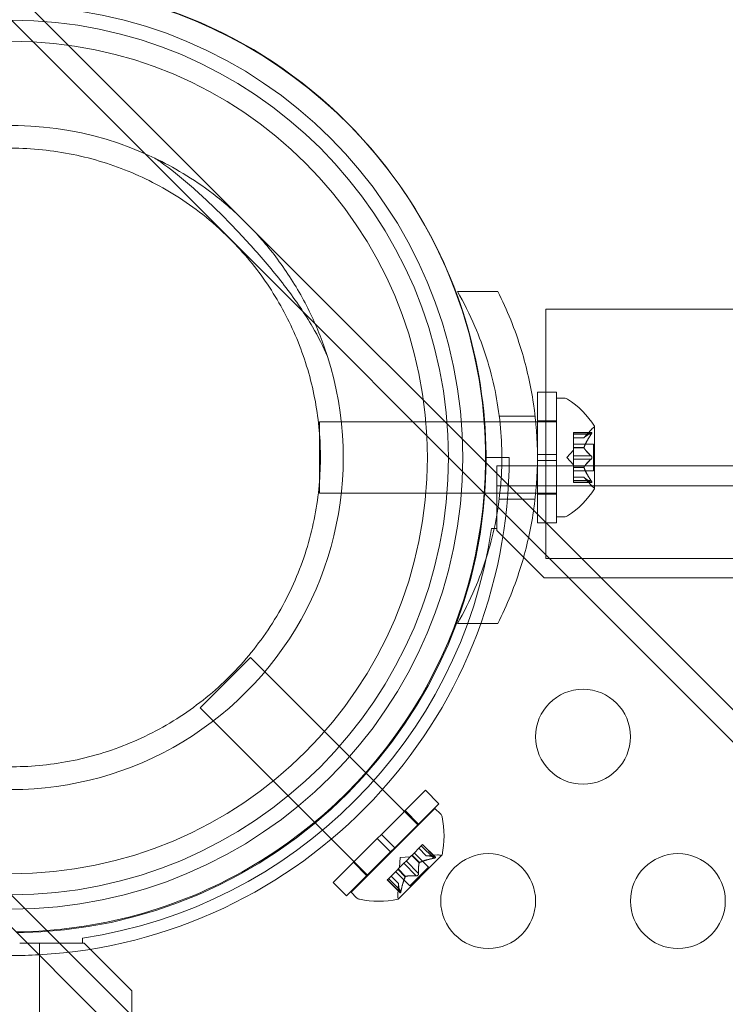
# Model space of a CAD drawing. Extents: x -235 to 501, y 0 to 483.
# Drawn here: x -3 to 1, y 308 to 314 of the extents above; entities that cross this region are included whole.
import ezdxf

# ---------------------------------------------------------------- set-up
doc = ezdxf.new("R2010")
doc.units = 0
doc.header["$MEASUREMENT"] = 0
doc.header["$PDMODE"] = 64
doc.styles.get("Standard").update_dxf_attribs({"font": 'Helvetica LT 57 Condensed_0.ttf'})
doc.dimstyles.new('FEET-METERS', dxfattribs={"dimtxt": 12, "dimasz": 7, "dimexe": 3, "dimexo": 3, "dimgap": 3, "dimtad": 0, "dimdec": 1, "dimzin": 3, "dimdsep": 46, "dimlunit": 4, "dimtxsty": 'Standard', "dimcen": 0.09, "dimadec": 0, "dimazin": 0, "dimtfac": 2, "dimtdec": 1, "dimtofl": 0, "dimtmove": 0, "dimatfit": 3, "dimfxl": 1, "dimfrac": 2, "dimtolj": 1, "dimtzin": 3, "dimarcsym": 0})

# ---------------------------------------------------------------- blocks, each defined once
blk = doc.blocks.new('*D6')
at = {"color": 0, "lineweight": -2, "transparency": 16777216}
for p, q in [((10.1453, 439.6431), (-220.0545, 439.6431)), ((-217.0545, 432.6431), (-217.0545, 292.5584)), ((-217.0545, 96.6233), (-217.0545, 190.6256)), ((-57.9838, 89.6233), (-220.0545, 89.6233))]:
    blk.add_line(p, q, dxfattribs=at)
at = {"color": 0, "lineweight": 0, "transparency": 16777216}
for points in [[(-218.2212, 432.6431), (-215.8879, 432.6431), (-217.0545, 439.6431)], [(-218.2212, 96.6233), (-215.8879, 96.6233), (-217.0545, 89.6233)]]:
    blk.add_solid(points, dxfattribs=at)
at = {"layer": 'Defpoints', "color": 0, "lineweight": 0, "transparency": 16777216}
for p in [(13.1453, 439.6431), (-217.0545, 89.6233), (-54.9838, 89.6233)]:
    blk.add_point(p, dxfattribs=at)
at = {"color": 0, "lineweight": 0, "transparency": 16777216, "insert": (-217.0545, 241.592), "char_height": 12, "attachment_point": 5, "rotation": 90}
blk.add_mtext('\\A1;29\'-2" [8.89M]', dxfattribs=at)
blk = doc.blocks.new('new block')
at = {"color": 0, "linetype": 'Continuous', "lineweight": 0}
for p, q in [((-52.1739, 363.1205), (16.8149, 294.1317)), ((-52.2588, 363.0356), (16.73, 294.0468)), ((-54.5639, 360.7304), (14.4249, 291.7416)), ((-54.6488, 360.6456), (14.34, 291.6568)), ((-0.5312, 312.2297), (-0.3181, 312.2297)), ((-0.065, 312.1372), (-0.065, 311.6984)), ((-0.065, 312.1372), (6.4351, 312.1372)), ((-0.1093, 311.3703), (-0.1093, 311.6984)), ((-0.0093, 311.6984), (-0.1093, 311.6984)), ((-0.065, 311.6984), (-0.065, 310.8222)), ((-0.0093, 311.3703), (-0.0093, 311.6984)), ((-0.008, 311.0422), (-0.008, 311.6672)), ((-0.008, 311.6672), (0.0329, 311.6672)), ((-0.3105, 311.5734), (-0.1217, 311.5734)), ((-1.258, 311.1672), (-1.258, 311.5422)), ((-0.3874, 311.5422), (-1.258, 311.5422)), ((-0.3068, 311.5422), (-0.3874, 311.5422)), ((-0.1184, 311.5422), (-0.3068, 311.5422)), ((-0.1093, 311.5422), (-0.1184, 311.5422)), ((-0.0093, 311.5472), (-0.1093, 311.5472)), ((-0.0093, 311.5422), (-0.1093, 311.5422)), ((-0.008, 311.5422), (-0.0093, 311.5422)), ((0.1924, 311.1912), (0.1924, 311.5182)), ((0.0805, 311.4768), (0.0805, 311.4868)), ((0.1767, 311.4868), (0.0805, 311.4868)), ((0.1736, 311.4854), (0.0805, 311.4854)), ((0.0805, 311.4768), (0.0805, 311.4075)), ((0.1736, 311.4768), (0.0805, 311.4768)), ((0.1362, 311.4581), (0.0805, 311.4581)), ((0.1361, 311.4579), (0.0805, 311.4579)), ((0.1361, 311.4579), (0.1753, 311.503)), ((0.1864, 311.4242), (0.0805, 311.4242)), ((0.0805, 311.4075), (0.0805, 311.4045)), ((0.1362, 311.4075), (0.0805, 311.4075)), ((0.1362, 311.4052), (0.0805, 311.4052)), ((0.0805, 311.4045), (0.0805, 311.3626)), ((0.1864, 311.2852), (0.1864, 311.4242)), ((-0.383, 311.3547), (-0.258, 311.3547)), ((-0.1093, 311.3703), (-0.0093, 311.3703)), ((-0.1093, 311.3703), (-0.1093, 311.3391)), ((-0.0093, 311.3703), (-0.0093, 311.3391)), ((0.0461, 311.3547), (0.0805, 311.3942)), ((0.0461, 311.3547), (0.0805, 311.3152)), ((0.1736, 311.3633), (0.0805, 311.3633)), ((0.0805, 311.346), (0.0805, 311.3626)), ((-0.323, 311.1021), (-0.323, 311.3101)), ((-0.323, 311.3101), (14.4839, 311.3101)), ((-0.1093, 311.3391), (-0.0093, 311.3391)), ((-0.1093, 311.0559), (-0.1093, 311.3391)), ((-0.0093, 311.0109), (-0.0093, 311.3391)), ((0.0805, 311.346), (0.0805, 311.3041)), ((0.1736, 311.346), (0.0805, 311.346)), ((0.0805, 311.3041), (0.0805, 311.3006)), ((0.1362, 311.3041), (0.0805, 311.3041)), ((0.1362, 311.3018), (0.0805, 311.3018)), ((0.0805, 311.3006), (0.0805, 311.2313)), ((0.1864, 311.2852), (0.0805, 311.2852)), ((0.1361, 311.2514), (0.0805, 311.2514)), ((0.1362, 311.2513), (0.0805, 311.2513)), ((0.1361, 311.2514), (0.1753, 311.2064)), ((42.557, 311.2061), (-0.323, 311.2061)), ((0.1736, 311.2326), (0.0805, 311.2326)), ((0.0805, 311.2226), (0.0805, 311.2313)), ((0.1736, 311.2239), (0.0805, 311.2239)), ((0.1767, 311.2226), (0.0805, 311.2226)), ((-0.1184, 311.1672), (-1.258, 311.1672)), ((-0.1093, 311.1672), (-0.1184, 311.1672)), ((-0.0093, 311.1672), (-0.1093, 311.1672)), ((-0.0093, 311.1622), (-0.1093, 311.1622)), ((-0.008, 311.1672), (-0.0093, 311.1672)), ((-0.323, 310.9797), (-0.323, 311.1021)), ((-0.3105, 311.1359), (-0.1217, 311.1359)), ((-0.1093, 311.0109), (-0.1093, 311.0559)), ((-0.008, 311.0422), (0.0329, 311.0422)), ((-0.0644, 311.0109), (-0.1093, 311.0109)), ((-0.0093, 311.0109), (-0.0644, 311.0109)), ((-0.3506, 310.9797), (-0.323, 310.9797)), ((-0.323, 310.9797), (-0.323, 310.9697)), ((-0.323, 310.9697), (-0.073, 310.7197)), ((-0.065, 310.8222), (0.1244, 310.8222)), ((0.1244, 310.8222), (6.4351, 310.8222)), ((-0.073, 310.7197), (42.307, 310.7197)), ((-0.5312, 310.4797), (-0.3181, 310.4797)), ((-1.8866, 310.0359), (-1.6215, 310.3011)), ((-0.7376, 309.4172), (-1.6215, 310.3011)), ((-1.0027, 309.152), (-1.8866, 310.0359)), ((-0.932, 309.3685), (-0.6999, 309.6006)), ((-0.6999, 309.6006), (-0.6292, 309.5298)), ((-1.0911, 309.0637), (-0.6492, 309.5056)), ((-0.8612, 309.2978), (-0.6292, 309.5298)), ((-0.8069, 309.4936), (-0.7362, 309.4229)), ((-0.6492, 309.5056), (-0.6203, 309.4767)), ((-1.1861, 309.1144), (-0.9541, 309.3464)), ((-0.932, 309.3685), (-0.9541, 309.3464)), ((-0.9541, 309.3464), (-0.8833, 309.2757)), ((-0.932, 309.3685), (-0.8612, 309.2978)), ((-1.1154, 309.0437), (-0.8833, 309.2757)), ((-0.8612, 309.2978), (-0.8833, 309.2757)), ((-0.7212, 309.3084), (-0.7702, 309.2594)), ((-0.6953, 309.2558), (-0.7346, 309.2951)), ((-0.6951, 309.2558), (-0.7345, 309.2952)), ((-0.7212, 309.3084), (-0.7142, 309.3155)), ((-0.6554, 309.2426), (-0.7212, 309.3084)), ((-0.6493, 309.2487), (-0.7151, 309.3145)), ((-0.6462, 309.2475), (-0.7142, 309.3155)), ((-0.8441, 309.0273), (-0.6128, 309.2585)), ((-0.8319, 309.2464), (-0.8355, 309.1941)), ((-0.8319, 309.2464), (-0.7797, 309.25)), ((-0.8137, 309.2159), (-0.8019, 309.2277)), ((-0.7724, 309.2573), (-0.8019, 309.2277)), ((-0.7357, 309.1624), (-0.8015, 309.2282)), ((-0.7702, 309.2594), (-0.7724, 309.2573)), ((-0.7324, 309.2184), (-0.7718, 309.2578)), ((-0.7308, 309.22), (-0.7702, 309.2594)), ((-0.6836, 309.1963), (-0.7584, 309.2712)), ((-0.6953, 309.2558), (-0.6357, 309.2599)), ((-1.0791, 309.2214), (-1.0084, 309.1507)), ((-0.8458, 309.1838), (-0.8948, 309.1348)), ((-0.7818, 309.098), (-0.8567, 309.1729)), ((-0.8433, 309.1863), (-0.8458, 309.1838)), ((-0.8056, 309.1453), (-0.845, 309.1847)), ((-0.8137, 309.2159), (-0.8433, 309.1863)), ((-0.8039, 309.1469), (-0.8433, 309.1863)), ((-0.7479, 309.1501), (-0.8137, 309.2159)), ((-0.7818, 309.098), (-0.6836, 309.1963)), ((-0.901, 309.1286), (-0.8948, 309.1348)), ((-0.833, 309.0607), (-0.901, 309.1286)), ((-0.8343, 309.0638), (-0.9001, 309.1296)), ((-0.8281, 309.0699), (-0.8939, 309.1357)), ((-0.8413, 309.1095), (-0.8807, 309.1489)), ((-0.8413, 309.1098), (-0.8806, 309.149)), ((-1.1861, 309.1144), (-1.1154, 309.0437)), ((-0.8413, 309.1098), (-0.8454, 309.0502)), ((-1.0911, 309.0637), (-1.0622, 309.0348)), ((-2.508, 308.7947), (-2.508, 308.8223)), ((-2.8384, 308.7947), (-2.6304, 308.7947)), ((-2.7344, 308.7947), (-2.7344, 265.9147)), ((-2.6304, 308.7947), (-2.508, 308.7947)), ((-2.498, 308.7947), (-2.508, 308.7947)), ((-2.248, 308.5447), (-2.498, 308.7947)), ((-2.248, 266.1647), (-2.248, 308.5447))]:
    blk.add_line(p, q, dxfattribs=at)
for centre, radius in [((-2.883, 311.3547), 2.38), ((-2.883, 311.3547), 2.3044), ((-2.883, 311.3547), 2.1938), ((0.1312, 309.8832), 0.25), ((-0.3688, 309.0171), 0.25), ((0.6312, 309.0171), 0.25)]:
    blk.add_circle(centre, radius, dxfattribs=at)
for centre, radius, start, end in [((-2.88, 311.35), 2.5, 32.7203, 180), ((-2.883, 311.3547), 2.5, -0.573, 90.573), ((-2.883, 311.3547), 1.75, 64.3541, 205.6459), ((-2.88, 311.35), 2.5, -0.5349, 32.7203), ((-2.883, 311.3547), 1.75, 252.2721, 17.7279), ((0.0329, 311.6359), 0.0312, 56.8703, 90), ((-0.2151, 311.2559), 0.4851, 32.9261, 56.8703), ((0.2224, 311.4619), 0.0625, 120.0032, 138.9292), ((0.1899, 311.5182), 0.0025, 300.0032, 0), ((0.1899, 311.5182), 0.0025, 0, 33.1231), ((-2.883, 311.3547), 2.625, -86.8103, 0), ((-2.88, 311.35), 2.5, -89.3889, -0.5349), ((-2.883, 311.3547), 2.5, -60, -0.573), ((0.2224, 311.2475), 0.0625, 221.0708, 239.9968), ((0.1899, 311.1912), 0.0025, 0, 59.9968), ((-0.2151, 311.4535), 0.4851, 303.1297, 327.0739), ((0.1899, 311.1912), 0.0025, 326.8769, 0), ((0.0329, 311.0734), 0.0312, 270, 303.1297), ((-2.883, 311.3547), 2.56, -81.5768, -8.4232), ((-0.6424, 309.4546), 0.0312, 11.8702, 44.9999), ((-1.0865, 309.3612), 0.4851, 347.926, 11.8702), ((-0.6314, 309.1975), 0.0625, 75.0031, 93.9291), ((-0.6146, 309.2603), 0.0025, 255.0031, 314.9999), ((-0.6146, 309.2603), 0.0025, 314.9999, 348.123), ((-2.883, 311.3547), 2.5, -89.427, -60), ((-1.0401, 309.0569), 0.0313, 224.9999, 258.1296), ((-0.9468, 309.501), 0.4851, 258.1296, 282.0738), ((-0.783, 309.0459), 0.0625, 176.0707, 194.9967), ((-0.8458, 309.0291), 0.0025, 281.8768, 314.9999), ((-0.8458, 309.0291), 0.0025, 314.9999, 14.9967), ((-2.883, 311.3547), 2.625, -90, -86.8103)]:
    blk.add_arc(centre, radius, start, end, dxfattribs=at)
for points, knots in [([(-4.0356, 310.2021), (-4.0846, 310.2511), (-4.1259, 310.2984), (-4.1998, 310.3922), (-4.2324, 310.4386), (-4.3211, 310.5794), (-4.3685, 310.6752), (-4.445, 310.8764), (-4.4734, 310.9811), (-4.509, 311.1965), (-4.5161, 311.3073), (-4.5051, 311.5885), (-4.4693, 311.7824), (-4.352, 312.0684), (-4.3025, 312.1631), (-4.1833, 312.3435), (-4.1136, 312.4293), (-3.9576, 312.5853), (-3.8718, 312.655), (-3.6914, 312.7742), (-3.5967, 312.8237), (-3.3108, 312.941), (-3.1169, 312.9768), (-2.8356, 312.9878), (-2.7249, 312.9807), (-2.5094, 312.945), (-2.4047, 312.9166), (-2.2035, 312.8402), (-2.1077, 312.7928), (-1.9669, 312.704), (-1.9205, 312.6715), (-1.8268, 312.5976), (-1.7794, 312.5563), (-1.656, 312.4328), (-1.5902, 312.3527), (-1.4754, 312.183), (-1.4263, 312.0932), (-1.3453, 311.905), (-1.3135, 311.8065), (-1.2692, 311.6058), (-1.2567, 311.5036), (-1.2507, 311.3018), (-1.2572, 311.1953), (-1.2928, 310.9805), (-1.322, 310.8721), (-1.4033, 310.6619), (-1.4555, 310.5597), (-1.5797, 310.3691), (-1.6518, 310.2807), (-1.809, 310.1235), (-1.8974, 310.0514), (-2.088, 309.9271), (-2.1902, 309.8749), (-2.4005, 309.7937), (-2.5088, 309.7645), (-2.7236, 309.7288), (-2.8301, 309.7224), (-3.032, 309.7284), (-3.1342, 309.7409), (-3.3348, 309.7852), (-3.4333, 309.817), (-3.6216, 309.898), (-3.7113, 309.9471), (-3.881, 310.0619), (-3.9612, 310.1277), (-4.0356, 310.2021)], [0, 0, 0, 0, 0.21679, 0.21679, 0.433581, 0.433581, 0.867162, 0.867162, 1.300743, 1.300743, 1.734324, 1.734324, 2.396143, 2.396143, 2.727052, 2.727052, 3.057962, 3.057962, 3.388872, 3.388872, 3.719781, 3.719781, 4.381601, 4.381601, 4.815181, 4.815181, 5.248762, 5.248762, 5.682343, 5.682343, 5.899134, 5.899134, 6.115924, 6.115924, 6.445277, 6.445277, 6.77463, 6.77463, 7.103982, 7.103982, 7.433335, 7.433335, 7.766729, 7.766729, 8.100124, 8.100124, 8.433518, 8.433518, 8.766913, 8.766913, 9.100307, 9.100307, 9.433701, 9.433701, 9.767096, 9.767096, 10.10049, 10.10049, 10.429843, 10.429843, 10.759196, 10.759196, 11.088548, 11.088548, 11.417901, 11.417901, 11.417901, 11.417901]), ([(-1.2161, 311.8875), (-1.2379, 311.939), (-1.2645, 311.9913), (-1.3354, 312.1126), (-1.3827, 312.1818), (-1.4851, 312.3169), (-1.5403, 312.3831), (-1.6525, 312.5093), (-1.7095, 312.5694), (-1.8198, 312.6798), (-1.8765, 312.7334), (-1.9889, 312.8317), (-2.0446, 312.8764), (-2.1075, 312.9202), (-2.1166, 312.9264), (-2.1256, 312.9323)], [1.922584, 1.922584, 1.922584, 1.922584, 2.106855, 2.106855, 2.351006, 2.351006, 2.595156, 2.595156, 2.839306, 2.839306, 3.083457, 3.083457, 3.327607, 3.327607, 3.368822, 3.368822, 3.368822, 3.368822]), ([(-2.1256, 312.9323), (-2.0311, 312.8869), (-1.9238, 312.8243), (-1.759, 312.6981), (-1.6997, 312.6464), (-1.588, 312.5344), (-1.5356, 312.4741), (-1.4377, 312.345), (-1.3906, 312.2727), (-1.3082, 312.1227), (-1.2728, 312.0451), (-1.2339, 311.9409), (-1.2246, 311.9142), (-1.2161, 311.8875)], [4.885061, 4.885061, 4.885061, 4.885061, 5.292557, 5.292557, 5.52583, 5.52583, 5.759104, 5.759104, 6.012082, 6.012082, 6.26506, 6.26506, 6.35243, 6.35243, 6.35243, 6.35243]), ([(-0.5312, 312.2297), (-0.4972, 312.1708), (-0.4662, 312.1091), (-0.3927, 311.938), (-0.3568, 311.8243), (-0.3088, 311.5913), (-0.2968, 311.4721), (-0.2968, 311.3188), (-0.2979, 311.2828), (-0.3001, 311.2467)], [1.989488, 1.989488, 1.989488, 1.989488, 2.199745, 2.199745, 2.552007, 2.552007, 2.904269, 2.904269, 3.011903, 3.011903, 3.011903, 3.011903]), ([(-0.1294, 311.076), (-0.1158, 311.1695), (-0.1093, 311.2635), (-0.1093, 311.4474), (-0.1161, 311.5431), (-0.1442, 311.7334), (-0.1656, 311.8281), (-0.2268, 312.0289), (-0.2695, 312.1337), (-0.3181, 312.2297)], [2.340812, 2.340812, 2.340812, 2.340812, 2.614343, 2.614343, 2.892652, 2.892652, 3.170962, 3.170962, 3.506182, 3.506182, 3.506182, 3.506182]), ([(0.1367, 311.4585), (0.1366, 311.4584), (0.1365, 311.4584), (0.1362, 311.4581), (0.1361, 311.4579), (0.1361, 311.4579)], [0.006463967, 0.006463967, 0.006463967, 0.006463967, 0.007125803, 0.007125803, 0.009029787, 0.009029787, 0.009029787, 0.009029787]), ([(0.1736, 311.4768), (0.1741, 311.4775), (0.1746, 311.4783), (0.1752, 311.4792), (0.1753, 311.4793), (0.1753, 311.4794)], [0.007300399, 0.007300399, 0.007300399, 0.007300399, 0.009949303, 0.009949303, 0.010414835, 0.010414835, 0.010414835, 0.010414835]), ([(0.1753, 311.4865), (0.1753, 311.4864), (0.1752, 311.4864), (0.1749, 311.4863), (0.1747, 311.4861), (0.1744, 311.486)], [0.026417714, 0.026417714, 0.026417714, 0.026417714, 0.026883246, 0.026883246, 0.028070805, 0.028070805, 0.028070805, 0.028070805]), ([(0.1753, 311.4865), (0.1754, 311.4865), (0.1755, 311.4865), (0.1761, 311.4868), (0.1766, 311.4868), (0.1772, 311.4867), (0.1775, 311.4866), (0.1778, 311.4861), (0.1778, 311.4859), (0.1779, 311.4856), (0.1779, 311.4856), (0.1779, 311.4855), (0.1779, 311.4855), (0.1779, 311.4855), (0.1779, 311.4855), (0.1779, 311.4854), (0.1779, 311.4854), (0.1779, 311.4854), (0.1779, 311.4854), (0.1779, 311.4853), (0.1779, 311.4853), (0.1778, 311.485), (0.1778, 311.4847), (0.1776, 311.484), (0.1774, 311.4835), (0.177, 311.4824), (0.1766, 311.4817), (0.176, 311.4805), (0.1757, 311.48), (0.1753, 311.4794)], [0, 0, 0, 0, 0.00041232, 0.00041232, 0.00367036, 0.00367036, 0.0061271, 0.0061271, 0.00796491, 0.00796491, 0.00815345, 0.00815345, 0.00825503, 0.00825503, 0.00831852, 0.00831852, 0.00838777, 0.00838777, 0.00848273, 0.00848273, 0.00870295, 0.00870295, 0.01013563, 0.01013563, 0.01215525, 0.01215525, 0.01467787, 0.01467787, 0.0166517, 0.0166517, 0.0166517, 0.0166517]), ([(0.1753, 311.4794), (0.1754, 311.4795), (0.1755, 311.4797), (0.176, 311.4806), (0.1765, 311.4815), (0.1772, 311.4829), (0.1774, 311.4835), (0.1777, 311.4845), (0.1778, 311.4849), (0.1779, 311.4853), (0.1779, 311.4853), (0.1779, 311.4854), (0.1779, 311.4854), (0.1779, 311.4854), (0.1779, 311.4854), (0.1779, 311.4855), (0.1779, 311.4855), (0.1779, 311.4855), (0.1779, 311.4855), (0.1779, 311.4856), (0.1779, 311.4856), (0.1778, 311.4858), (0.1778, 311.486), (0.1776, 311.4864), (0.1774, 311.4866), (0.177, 311.4868), (0.1766, 311.4868), (0.176, 311.4867), (0.1757, 311.4866), (0.1753, 311.4865)], [0, 0, 0, 0, 0.00041133, 0.00041133, 0.0035034, 0.0035034, 0.00594033, 0.00594033, 0.00795678, 0.00795678, 0.00816734, 0.00816734, 0.00825334, 0.00825334, 0.00831687, 0.00831687, 0.00838579, 0.00838579, 0.00847957, 0.00847957, 0.00869405, 0.00869405, 0.01012524, 0.01012524, 0.01214061, 0.01214061, 0.01467168, 0.01467168, 0.01664979, 0.01664979, 0.01664979, 0.01664979]), ([(0.1367, 311.4045), (0.1366, 311.4046), (0.1365, 311.4047), (0.1362, 311.4052), (0.1361, 311.4058), (0.1361, 311.4067), (0.1361, 311.4071), (0.1362, 311.4075)], [0.006463967, 0.006463967, 0.006463967, 0.006463967, 0.007125803, 0.007125803, 0.009029787, 0.009029787, 0.010339612, 0.010339612, 0.010339612, 0.010339612]), ([(0.1367, 311.4088), (0.1366, 311.4085), (0.1365, 311.4083), (0.1364, 311.4079), (0.1363, 311.4077), (0.1362, 311.4075)], [0.006463967, 0.006463967, 0.006463967, 0.006463967, 0.007125803, 0.007125803, 0.007719964, 0.007719964, 0.007719964, 0.007719964]), ([(0.1753, 311.3617), (0.1753, 311.3618), (0.1752, 311.3619), (0.1749, 311.3622), (0.1747, 311.3624), (0.1744, 311.3626)], [0.026417714, 0.026417714, 0.026417714, 0.026417714, 0.026883246, 0.026883246, 0.028070805, 0.028070805, 0.028070805, 0.028070805]), ([(0.1753, 311.3617), (0.1754, 311.3616), (0.1755, 311.3615), (0.176, 311.3608), (0.1765, 311.3601), (0.1771, 311.3587), (0.1774, 311.358), (0.1777, 311.3565), (0.1778, 311.3558), (0.1779, 311.355), (0.1779, 311.3549), (0.1779, 311.3548), (0.1779, 311.3548), (0.1779, 311.3547), (0.1779, 311.3547), (0.1779, 311.3547), (0.1779, 311.3546), (0.1779, 311.3546), (0.1779, 311.3546), (0.1779, 311.3545), (0.1779, 311.3544), (0.1778, 311.3538), (0.1778, 311.3534), (0.1776, 311.3523), (0.1774, 311.3516), (0.177, 311.3503), (0.1766, 311.3496), (0.176, 311.3485), (0.1757, 311.348), (0.1753, 311.3476)], [0, 0, 0, 0, 0.00041348, 0.00041348, 0.00335938, 0.00335938, 0.00572359, 0.00572359, 0.00794646, 0.00794646, 0.00816387, 0.00816387, 0.00825132, 0.00825132, 0.00831543, 0.00831543, 0.00838451, 0.00838451, 0.0084777, 0.0084777, 0.00868732, 0.00868732, 0.01011652, 0.01011652, 0.01212817, 0.01212817, 0.01466672, 0.01466672, 0.01664861, 0.01664861, 0.01664861, 0.01664861]), ([(0.1753, 311.3476), (0.1754, 311.3477), (0.1755, 311.3478), (0.176, 311.3485), (0.1765, 311.3492), (0.1771, 311.3507), (0.1774, 311.3514), (0.1777, 311.3528), (0.1778, 311.3535), (0.1779, 311.3544), (0.1779, 311.3544), (0.1779, 311.3545), (0.1779, 311.3546), (0.1779, 311.3546), (0.1779, 311.3546), (0.1779, 311.3547), (0.1779, 311.3547), (0.1779, 311.3548), (0.1779, 311.3548), (0.1779, 311.3549), (0.1779, 311.355), (0.1778, 311.3555), (0.1778, 311.356), (0.1776, 311.3571), (0.1774, 311.3577), (0.177, 311.3591), (0.1766, 311.3598), (0.176, 311.3609), (0.1757, 311.3613), (0.1753, 311.3617)], [0, 0, 0, 0, 0.00041393, 0.00041393, 0.00331032, 0.00331032, 0.00567645, 0.00567645, 0.00794407, 0.00794407, 0.00816309, 0.00816309, 0.00825092, 0.00825092, 0.00831521, 0.00831521, 0.00838441, 0.00838441, 0.0084776, 0.0084776, 0.00868657, 0.00868657, 0.01011525, 0.01011525, 0.0121263, 0.0121263, 0.01466595, 0.01466595, 0.01664838, 0.01664838, 0.01664838, 0.01664838]), ([(0.1367, 311.3006), (0.1366, 311.3008), (0.1365, 311.301), (0.1362, 311.3019), (0.1361, 311.3025), (0.1361, 311.3034), (0.1361, 311.3038), (0.1362, 311.3041)], [0.006463967, 0.006463967, 0.006463967, 0.006463967, 0.007125803, 0.007125803, 0.009029787, 0.009029787, 0.010339612, 0.010339612, 0.010339612, 0.010339612]), ([(0.1367, 311.3049), (0.1366, 311.3048), (0.1365, 311.3047), (0.1364, 311.3044), (0.1363, 311.3043), (0.1362, 311.3041)], [0.006463967, 0.006463967, 0.006463967, 0.006463967, 0.007125803, 0.007125803, 0.007719964, 0.007719964, 0.007719964, 0.007719964]), ([(0.1736, 311.346), (0.1741, 311.3464), (0.1746, 311.3468), (0.1752, 311.3475), (0.1753, 311.3475), (0.1753, 311.3476)], [0.007300399, 0.007300399, 0.007300399, 0.007300399, 0.009949303, 0.009949303, 0.010414835, 0.010414835, 0.010414835, 0.010414835]), ([(-0.3001, 311.2467), (-0.3052, 311.1646), (-0.3161, 311.0824), (-0.3568, 310.885), (-0.3927, 310.7713), (-0.4662, 310.6002), (-0.4972, 310.5385), (-0.5312, 310.4797)], [3.0119028, 3.0119028, 3.0119028, 3.0119028, 3.2565308, 3.2565308, 3.6087929, 3.6087929, 3.8190498, 3.8190498, 3.8190498, 3.8190498]), ([(0.1367, 311.2508), (0.1366, 311.2509), (0.1365, 311.251), (0.1364, 311.2512), (0.1363, 311.2512), (0.1362, 311.2513)], [0.006463967, 0.006463967, 0.006463967, 0.006463967, 0.007125803, 0.007125803, 0.007719964, 0.007719964, 0.007719964, 0.007719964]), ([(0.1736, 311.2239), (0.1741, 311.2235), (0.1746, 311.2232), (0.1752, 311.223), (0.1753, 311.2229), (0.1753, 311.2229)], [0.007300399, 0.007300399, 0.007300399, 0.007300399, 0.009949303, 0.009949303, 0.010414835, 0.010414835, 0.010414835, 0.010414835]), ([(0.1753, 311.2299), (0.1753, 311.2301), (0.1752, 311.2302), (0.1749, 311.2307), (0.1747, 311.231), (0.1744, 311.2313)], [0.026417714, 0.026417714, 0.026417714, 0.026417714, 0.026883246, 0.026883246, 0.028070805, 0.028070805, 0.028070805, 0.028070805]), ([(0.1753, 311.2299), (0.1754, 311.2298), (0.1755, 311.2297), (0.176, 311.2287), (0.1765, 311.2279), (0.1772, 311.2264), (0.1774, 311.2258), (0.1777, 311.2248), (0.1778, 311.2244), (0.1779, 311.2241), (0.1779, 311.224), (0.1779, 311.224), (0.1779, 311.224), (0.1779, 311.2239), (0.1779, 311.2239), (0.1779, 311.2239), (0.1779, 311.2239), (0.1779, 311.2239), (0.1779, 311.2238), (0.1779, 311.2238), (0.1779, 311.2238), (0.1778, 311.2235), (0.1778, 311.2233), (0.1776, 311.2229), (0.1774, 311.2228), (0.177, 311.2226), (0.1766, 311.2225), (0.176, 311.2227), (0.1757, 311.2228), (0.1753, 311.2229)], [0, 0, 0, 0, 0.00041106, 0.00041106, 0.0035373, 0.0035373, 0.00597776, 0.00597776, 0.00795862, 0.00795862, 0.008168, 0.008168, 0.00825376, 0.00825376, 0.00831721, 0.00831721, 0.00838612, 0.00838612, 0.00848005, 0.00848005, 0.00869554, 0.00869554, 0.01012717, 0.01012717, 0.01214334, 0.01214334, 0.01467282, 0.01467282, 0.01665013, 0.01665013, 0.01665013, 0.01665013]), ([(0.1753, 311.2229), (0.1754, 311.2229), (0.1755, 311.2228), (0.1761, 311.2226), (0.1766, 311.2225), (0.1772, 311.2226), (0.1775, 311.2228), (0.1778, 311.2232), (0.1778, 311.2234), (0.1779, 311.2238), (0.1779, 311.2238), (0.1779, 311.2238), (0.1779, 311.2239), (0.1779, 311.2239), (0.1779, 311.2239), (0.1779, 311.2239), (0.1779, 311.2239), (0.1779, 311.224), (0.1779, 311.224), (0.1779, 311.224), (0.1779, 311.2241), (0.1778, 311.2244), (0.1778, 311.2246), (0.1776, 311.2254), (0.1774, 311.2259), (0.177, 311.227), (0.1766, 311.2276), (0.176, 311.2288), (0.1757, 311.2294), (0.1753, 311.2299)], [0, 0, 0, 0, 0.00041176, 0.00041176, 0.00365422, 0.00365422, 0.00610875, 0.00610875, 0.00796436, 0.00796436, 0.00817423, 0.00817423, 0.00825796, 0.00825796, 0.00832097, 0.00832097, 0.00839048, 0.00839048, 0.00848722, 0.00848722, 0.00871815, 0.00871815, 0.01015814, 0.01015814, 0.01218673, 0.01218673, 0.01468858, 0.01468858, 0.01665151, 0.01665151, 0.01665151, 0.01665151]), ([(-0.3181, 310.4797), (-0.2695, 310.5756), (-0.2268, 310.6804), (-0.1656, 310.8813), (-0.1442, 310.9759), (-0.1299, 311.0727), (-0.1297, 311.0743), (-0.1294, 311.076)], [1.7225029, 1.7225029, 1.7225029, 1.7225029, 2.0577229, 2.0577229, 2.3360328, 2.3360328, 2.3408122, 2.3408122, 2.3408122, 2.3408122]), ([(-0.6944, 309.2558), (-0.6946, 309.2558), (-0.6947, 309.2558), (-0.6951, 309.2558), (-0.6953, 309.2558), (-0.6953, 309.2558)], [0.006463967, 0.006463967, 0.006463967, 0.006463967, 0.007125803, 0.007125803, 0.009029787, 0.009029787, 0.009029787, 0.009029787]), ([(-0.6554, 309.2426), (-0.6545, 309.2428), (-0.6536, 309.2429), (-0.6526, 309.2432), (-0.6525, 309.2432), (-0.6523, 309.2432)], [0.007300399, 0.007300399, 0.007300399, 0.007300399, 0.009949303, 0.009949303, 0.010414835, 0.010414835, 0.010414835, 0.010414835]), ([(-0.6474, 309.2482), (-0.6473, 309.2482), (-0.6472, 309.2481), (-0.6466, 309.2479), (-0.6462, 309.2476), (-0.6458, 309.247), (-0.6458, 309.2468), (-0.6459, 309.2463), (-0.646, 309.246), (-0.6462, 309.2458), (-0.6462, 309.2458), (-0.6462, 309.2458), (-0.6463, 309.2457), (-0.6463, 309.2457), (-0.6463, 309.2457), (-0.6463, 309.2457), (-0.6463, 309.2457), (-0.6463, 309.2457), (-0.6463, 309.2457), (-0.6464, 309.2456), (-0.6464, 309.2456), (-0.6466, 309.2454), (-0.6469, 309.2452), (-0.6475, 309.2449), (-0.648, 309.2446), (-0.6491, 309.2442), (-0.6498, 309.2439), (-0.6511, 309.2435), (-0.6517, 309.2434), (-0.6523, 309.2432)], [0, 0, 0, 0, 0.00041232, 0.00041232, 0.00367036, 0.00367036, 0.0061271, 0.0061271, 0.00796491, 0.00796491, 0.00815345, 0.00815345, 0.00825503, 0.00825503, 0.00831852, 0.00831852, 0.00838777, 0.00838777, 0.00848273, 0.00848273, 0.00870295, 0.00870295, 0.01013563, 0.01013563, 0.01215525, 0.01215525, 0.01467787, 0.01467787, 0.0166517, 0.0166517, 0.0166517, 0.0166517]), ([(-0.6523, 309.2432), (-0.6522, 309.2433), (-0.6521, 309.2433), (-0.651, 309.2436), (-0.6501, 309.2438), (-0.6486, 309.2444), (-0.648, 309.2446), (-0.647, 309.2451), (-0.6467, 309.2453), (-0.6464, 309.2456), (-0.6464, 309.2456), (-0.6463, 309.2457), (-0.6463, 309.2457), (-0.6463, 309.2457), (-0.6463, 309.2457), (-0.6463, 309.2457), (-0.6463, 309.2457), (-0.6463, 309.2457), (-0.6463, 309.2457), (-0.6462, 309.2458), (-0.6462, 309.2458), (-0.646, 309.246), (-0.6459, 309.2462), (-0.6458, 309.2466), (-0.6458, 309.2468), (-0.646, 309.2473), (-0.6462, 309.2475), (-0.6467, 309.2479), (-0.647, 309.2481), (-0.6474, 309.2482)], [0, 0, 0, 0, 0.00041133, 0.00041133, 0.0035034, 0.0035034, 0.00594033, 0.00594033, 0.00795678, 0.00795678, 0.00816734, 0.00816734, 0.00825334, 0.00825334, 0.00831687, 0.00831687, 0.00838579, 0.00838579, 0.00847957, 0.00847957, 0.00869405, 0.00869405, 0.01012524, 0.01012524, 0.01214061, 0.01214061, 0.01467168, 0.01467168, 0.01664979, 0.01664979, 0.01664979, 0.01664979]), ([(-0.6474, 309.2482), (-0.6474, 309.2482), (-0.6475, 309.2483), (-0.6478, 309.2484), (-0.6481, 309.2484), (-0.6483, 309.2485)], [0.026417714, 0.026417714, 0.026417714, 0.026417714, 0.026883246, 0.026883246, 0.028070805, 0.028070805, 0.028070805, 0.028070805]), ([(-0.7327, 309.2176), (-0.7327, 309.2177), (-0.7326, 309.2179), (-0.7325, 309.2184), (-0.7322, 309.2189), (-0.7315, 309.2195), (-0.7312, 309.2198), (-0.7308, 309.22)], [0.006463967, 0.006463967, 0.006463967, 0.006463967, 0.007125803, 0.007125803, 0.009029787, 0.009029787, 0.010339612, 0.010339612, 0.010339612, 0.010339612]), ([(-0.7296, 309.2206), (-0.7299, 309.2205), (-0.7301, 309.2204), (-0.7305, 309.2202), (-0.7306, 309.2201), (-0.7308, 309.22)], [0.006463967, 0.006463967, 0.006463967, 0.006463967, 0.007125803, 0.007125803, 0.007719964, 0.007719964, 0.007719964, 0.007719964]), ([(-0.8061, 309.1441), (-0.806, 309.1443), (-0.806, 309.1445), (-0.8056, 309.1453), (-0.8052, 309.1459), (-0.8045, 309.1465), (-0.8042, 309.1467), (-0.8039, 309.1469)], [0.006463967, 0.006463967, 0.006463967, 0.006463967, 0.007125803, 0.007125803, 0.009029787, 0.009029787, 0.010339612, 0.010339612, 0.010339612, 0.010339612]), ([(-0.8031, 309.1472), (-0.8032, 309.1471), (-0.8034, 309.1471), (-0.8037, 309.147), (-0.8038, 309.147), (-0.8039, 309.1469)], [0.006463967, 0.006463967, 0.006463967, 0.006463967, 0.007125803, 0.007125803, 0.007719964, 0.007719964, 0.007719964, 0.007719964]), ([(-0.7479, 309.1501), (-0.7473, 309.15), (-0.7466, 309.15), (-0.7458, 309.15), (-0.7456, 309.15), (-0.7455, 309.15)], [0.007300399, 0.007300399, 0.007300399, 0.007300399, 0.009949303, 0.009949303, 0.010414835, 0.010414835, 0.010414835, 0.010414835]), ([(-0.7356, 309.16), (-0.7356, 309.1599), (-0.7356, 309.1598), (-0.7357, 309.1589), (-0.7359, 309.1581), (-0.7365, 309.1566), (-0.7368, 309.1559), (-0.7376, 309.1546), (-0.738, 309.154), (-0.7385, 309.1535), (-0.7386, 309.1534), (-0.7387, 309.1533), (-0.7387, 309.1533), (-0.7387, 309.1533), (-0.7387, 309.1533), (-0.7388, 309.1532), (-0.7388, 309.1532), (-0.7388, 309.1532), (-0.7388, 309.1532), (-0.7389, 309.1531), (-0.739, 309.153), (-0.7394, 309.1527), (-0.7397, 309.1524), (-0.7406, 309.1517), (-0.7412, 309.1514), (-0.7425, 309.1508), (-0.7432, 309.1505), (-0.7445, 309.1502), (-0.745, 309.1501), (-0.7455, 309.15)], [0, 0, 0, 0, 0.00041348, 0.00041348, 0.00335938, 0.00335938, 0.00572359, 0.00572359, 0.00794646, 0.00794646, 0.00816387, 0.00816387, 0.00825132, 0.00825132, 0.00831543, 0.00831543, 0.00838451, 0.00838451, 0.0084777, 0.0084777, 0.00868732, 0.00868732, 0.01011652, 0.01011652, 0.01212817, 0.01212817, 0.01466672, 0.01466672, 0.01664861, 0.01664861, 0.01664861, 0.01664861]), ([(-0.7455, 309.15), (-0.7454, 309.1501), (-0.7453, 309.1501), (-0.7444, 309.1502), (-0.7436, 309.1504), (-0.7421, 309.1509), (-0.7415, 309.1512), (-0.7402, 309.152), (-0.7396, 309.1525), (-0.739, 309.153), (-0.7389, 309.1531), (-0.7389, 309.1531), (-0.7388, 309.1532), (-0.7388, 309.1532), (-0.7388, 309.1532), (-0.7388, 309.1532), (-0.7387, 309.1533), (-0.7387, 309.1533), (-0.7387, 309.1533), (-0.7386, 309.1534), (-0.7386, 309.1534), (-0.7382, 309.1538), (-0.7379, 309.1542), (-0.7372, 309.1551), (-0.7369, 309.1557), (-0.7363, 309.157), (-0.736, 309.1577), (-0.7357, 309.1589), (-0.7356, 309.1595), (-0.7356, 309.16)], [0, 0, 0, 0, 0.00041393, 0.00041393, 0.00331032, 0.00331032, 0.00567645, 0.00567645, 0.00794407, 0.00794407, 0.00816309, 0.00816309, 0.00825092, 0.00825092, 0.00831521, 0.00831521, 0.00838441, 0.00838441, 0.0084776, 0.0084776, 0.00868657, 0.00868657, 0.01011525, 0.01011525, 0.0121263, 0.0121263, 0.01466595, 0.01466595, 0.01664838, 0.01664838, 0.01664838, 0.01664838]), ([(-0.7356, 309.16), (-0.7356, 309.1601), (-0.7355, 309.1602), (-0.7355, 309.1607), (-0.7355, 309.161), (-0.7355, 309.1613)], [0.026417714, 0.026417714, 0.026417714, 0.026417714, 0.026883246, 0.026883246, 0.028070805, 0.028070805, 0.028070805, 0.028070805]), ([(-0.8413, 309.1089), (-0.8413, 309.1091), (-0.8413, 309.1092), (-0.8413, 309.1094), (-0.8413, 309.1095), (-0.8413, 309.1095)], [0.006463967, 0.006463967, 0.006463967, 0.006463967, 0.007125803, 0.007125803, 0.007719964, 0.007719964, 0.007719964, 0.007719964]), ([(-0.8288, 309.0668), (-0.8288, 309.0667), (-0.8288, 309.0666), (-0.8291, 309.0655), (-0.8294, 309.0645), (-0.8299, 309.063), (-0.8302, 309.0624), (-0.8306, 309.0615), (-0.8309, 309.0612), (-0.8311, 309.0609), (-0.8311, 309.0609), (-0.8312, 309.0608), (-0.8312, 309.0608), (-0.8312, 309.0608), (-0.8312, 309.0608), (-0.8312, 309.0608), (-0.8312, 309.0608), (-0.8313, 309.0607), (-0.8313, 309.0607), (-0.8313, 309.0607), (-0.8313, 309.0607), (-0.8315, 309.0605), (-0.8317, 309.0604), (-0.8321, 309.0603), (-0.8323, 309.0603), (-0.8328, 309.0604), (-0.8331, 309.0607), (-0.8334, 309.0612), (-0.8336, 309.0615), (-0.8337, 309.0618)], [0, 0, 0, 0, 0.00041106, 0.00041106, 0.0035373, 0.0035373, 0.00597776, 0.00597776, 0.00795862, 0.00795862, 0.008168, 0.008168, 0.00825376, 0.00825376, 0.00831721, 0.00831721, 0.00838612, 0.00838612, 0.00848005, 0.00848005, 0.00869554, 0.00869554, 0.01012717, 0.01012717, 0.01214334, 0.01214334, 0.01467282, 0.01467282, 0.01665013, 0.01665013, 0.01665013, 0.01665013]), ([(-0.8337, 309.0618), (-0.8337, 309.0618), (-0.8337, 309.0617), (-0.8334, 309.0611), (-0.8331, 309.0607), (-0.8326, 309.0603), (-0.8323, 309.0602), (-0.8318, 309.0603), (-0.8316, 309.0605), (-0.8313, 309.0607), (-0.8313, 309.0607), (-0.8313, 309.0607), (-0.8313, 309.0607), (-0.8312, 309.0608), (-0.8312, 309.0608), (-0.8312, 309.0608), (-0.8312, 309.0608), (-0.8312, 309.0608), (-0.8312, 309.0608), (-0.8311, 309.0609), (-0.8311, 309.0609), (-0.8309, 309.0611), (-0.8308, 309.0613), (-0.8304, 309.062), (-0.8302, 309.0624), (-0.8297, 309.0636), (-0.8295, 309.0643), (-0.8291, 309.0656), (-0.8289, 309.0662), (-0.8288, 309.0668)], [0, 0, 0, 0, 0.00041176, 0.00041176, 0.00365422, 0.00365422, 0.00610875, 0.00610875, 0.00796436, 0.00796436, 0.00817423, 0.00817423, 0.00825796, 0.00825796, 0.00832097, 0.00832097, 0.00839048, 0.00839048, 0.00848722, 0.00848722, 0.00871815, 0.00871815, 0.01015814, 0.01015814, 0.01218673, 0.01218673, 0.01468858, 0.01468858, 0.01665151, 0.01665151, 0.01665151, 0.01665151]), ([(-0.8288, 309.0668), (-0.8287, 309.067), (-0.8287, 309.0671), (-0.8286, 309.0676), (-0.8285, 309.068), (-0.8284, 309.0684)], [0.026417714, 0.026417714, 0.026417714, 0.026417714, 0.026883246, 0.026883246, 0.028070805, 0.028070805, 0.028070805, 0.028070805]), ([(-0.8343, 309.0638), (-0.8341, 309.0631), (-0.834, 309.0626), (-0.8338, 309.062), (-0.8338, 309.0619), (-0.8337, 309.0618)], [0.007300399, 0.007300399, 0.007300399, 0.007300399, 0.009949303, 0.009949303, 0.010414835, 0.010414835, 0.010414835, 0.010414835])]:
    blk.add_open_spline(points, degree=3, knots=knots, dxfattribs=at)
for points, weights in [([(0.1736, 311.4854), (0.1464, 311.4694), (0.1362, 311.4581)], [1.06120691497, 1.21890298912, 1.29071555247]), ([(0.1736, 311.4768), (0.1464, 311.4362), (0.1362, 311.4075)], [1.06120691497, 1.21890298912, 1.29071555247]), ([(0.1367, 311.4585), (0.1471, 311.4699), (0.1744, 311.486)], [1.2877924798, 1.2144124615, 1.05685445761]), ([(0.1367, 311.4088), (0.1471, 311.4374), (0.1744, 311.478)], [1.2877924798, 1.2144124615, 1.05685445761]), ([(0.1736, 311.3633), (0.1464, 311.3879), (0.1362, 311.4052)], [1.06120691497, 1.21890298912, 1.29071555247]), ([(0.1367, 311.4045), (0.1471, 311.3872), (0.1744, 311.3626)], [1.2877924798, 1.2144124615, 1.05685445761]), ([(0.1736, 311.346), (0.1464, 311.3215), (0.1362, 311.3041)], [1.06120691497, 1.21890298912, 1.29071555247]), ([(0.1736, 311.2326), (0.1464, 311.2731), (0.1362, 311.3018)], [1.06120691497, 1.21890298912, 1.29071555247]), ([(0.1367, 311.3049), (0.1471, 311.3222), (0.1744, 311.3467)], [1.2877924798, 1.2144124615, 1.05685445761]), ([(0.1367, 311.3006), (0.1471, 311.2719), (0.1744, 311.2313)], [1.2877924798, 1.2144124615, 1.05685445761]), ([(0.1736, 311.2239), (0.1464, 311.2399), (0.1362, 311.2513)], [1.06120691497, 1.21890298912, 1.29071555247]), ([(0.1367, 311.2508), (0.1471, 311.2395), (0.1744, 311.2234)], [1.2877924798, 1.2144124615, 1.05685445761]), ([(-0.6554, 309.2426), (-0.7033, 309.2331), (-0.7308, 309.22)], [1.06120691497, 1.21890298912, 1.29071555247]), ([(-0.7296, 309.2206), (-0.702, 309.2335), (-0.6539, 309.2429)], [1.2877924798, 1.2144124615, 1.05685445761]), ([(-0.6493, 309.2487), (-0.6799, 309.2566), (-0.6951, 309.2558)], [1.06120691497, 1.21890298912, 1.29071555247]), ([(-0.6944, 309.2558), (-0.679, 309.2565), (-0.6483, 309.2485)], [1.2877924798, 1.2144124615, 1.05685445761]), ([(-0.7357, 309.1624), (-0.7375, 309.1989), (-0.7324, 309.2184)], [1.06120691497, 1.21890298912, 1.29071555247]), ([(-0.7327, 309.2176), (-0.7375, 309.1979), (-0.7355, 309.1613)], [1.2877924798, 1.2144124615, 1.05685445761]), ([(-0.8061, 309.1441), (-0.819, 309.1165), (-0.8284, 309.0684)], [1.2877924798, 1.2144124615, 1.05685445761]), ([(-0.8281, 309.0699), (-0.8186, 309.1178), (-0.8056, 309.1453)], [1.06120691497, 1.21890298912, 1.29071555247]), ([(-0.7479, 309.1501), (-0.7845, 309.152), (-0.8039, 309.1469)], [1.06120691497, 1.21890298912, 1.29071555247]), ([(-0.8031, 309.1472), (-0.7835, 309.152), (-0.7468, 309.15)], [1.2877924798, 1.2144124615, 1.05685445761]), ([(-0.8343, 309.0638), (-0.8421, 309.0943), (-0.8413, 309.1095)], [1.06120691497, 1.21890298912, 1.29071555247]), ([(-0.8413, 309.1089), (-0.842, 309.0935), (-0.834, 309.0628)], [1.2877924798, 1.2144124615, 1.05685445761])]:
    blk.add_rational_spline(points, weights, degree=2, dxfattribs=at)
for points in [[(0.1736, 311.4854), (0.1739, 311.4857), (0.1742, 311.4858), (0.1744, 311.486)], [(0.1736, 311.3633), (0.1739, 311.3631), (0.1742, 311.3629), (0.1744, 311.3626)], [(0.1361, 311.2514), (0.1361, 311.2514), (0.1361, 311.2514), (0.1362, 311.2513)], [(0.1736, 311.2326), (0.1739, 311.2322), (0.1742, 311.2317), (0.1744, 311.2313)], [(-0.6493, 309.2487), (-0.649, 309.2487), (-0.6486, 309.2486), (-0.6483, 309.2485)], [(-0.7357, 309.1624), (-0.7356, 309.162), (-0.7356, 309.1617), (-0.7355, 309.1613)], [(-0.8413, 309.1098), (-0.8413, 309.1098), (-0.8413, 309.1097), (-0.8413, 309.1095)], [(-0.8281, 309.0699), (-0.8282, 309.0694), (-0.8283, 309.0689), (-0.8284, 309.0684)]]:
    blk.add_open_spline(points, degree=3, dxfattribs=at)
blk = doc.blocks.new('B504966r0')
at = {"lineweight": 0}
blk.add_blockref('new block', (439.7194, 361.1972), dxfattribs=at)

msp = doc.modelspace()

# ---------------------------------------------------------------- block references
at = {"lineweight": 0}
msp.add_blockref('B504966r0', (-439.7194, -361.1972), dxfattribs=at)

# ---------------------------------------------------------------- dimensions: what is measured, and where the dimension line sits
dim = msp.add_linear_dim(base=(-217.0545, 89.6233), p1=(13.1453, 439.6431), p2=(-54.9838, 89.6233), angle=90, dimstyle='FEET-METERS', dxfattribs=at)
dim.commit()
dim.dimension.update_dxf_attribs({"geometry": '*D6', "text_midpoint": (-217.0545, 241.592), "dimtype": 160})

doc.saveas('drawing.dxf')
